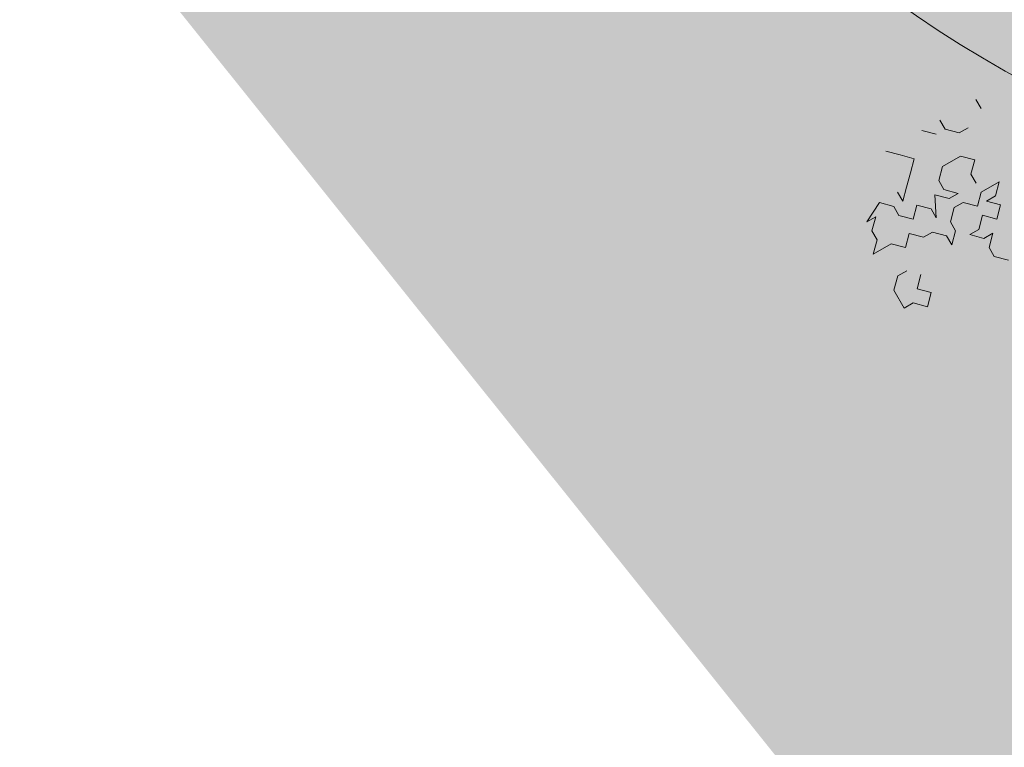
# Model space of a CAD drawing. Units: metres. Extents: x 1409022 to 1409331, y 5218507 to 5218703.
# Drawn here: x 1409032 to 1409035, y 5218647 to 5218649 of the extents above; entities that cross this region are included whole.
import ezdxf

# ---------------------------------------------------------------- set-up
doc = ezdxf.new("R2010")
doc.units = ezdxf.units.M
doc.header["$LTSCALE"] = 2
doc.layers.add('Compo-arbre', color=3, linetype='Continuous', lineweight=9)
doc.layers.add('Compo-hachures-herbe', color=76, linetype='Continuous', lineweight=35)
doc.layers.add('Compo-arbre-ombre', color=7, linetype='Continuous', lineweight=9, transparency=0.8)

# ---------------------------------------------------------------- blocks, each defined once
blk = doc.blocks.new('Arbre 6')
at = {"layer": 'Compo-arbre', "ltscale": 0.03}
h = blk.add_hatch(color=88, dxfattribs=at)
h.set_gradient(color1=(19, 76, 0), color2=(223, 255, 127), rotation=90, name='SPHERICAL')
h.paths.add_polyline_path([(0.9002, 1.6519), (0.3826, 2.4485), (-0.146, 2.6566), (-0.7486, 2.1248), (-0.8707, 1.4384), (-1.6646, 1.896), (-1.6951, 1.7435), (-1.7562, 1.3316), (-1.7157, 0.8319), (-2.1482, 1.008), (-1.9241, 0.401), (-2.3974, -0.133), (-2.6111, -0.1635), (-2.7027, -0.6516), (-2.3669, -1.1093), (-2.3516, -1.5822), (-1.6646, -1.5517), (-1.6188, -2.2687), (-0.6265, -2.1451), (-0.4183, -2.6893), (0.4422, -2.406), (0.8697, -2.4213), (1.8162, -2.1619), (1.6025, -1.7348), (2.1063, -1.1398), (1.8162, -0.7584), (1.5109, -0.4991), (1.6025, -0.3313), (2.0147, -0.3008), (2.4269, 0.0959), (2.2895, 0.5383), (1.9383, 0.5078), (1.9689, 1.2553), (1.5414, 1.4689), (1.404, 1.713), (1.1675, 1.8403)])
at = {"layer": 'Compo-arbre-ombre'}
h = blk.add_hatch(color=256, dxfattribs=at)
h.dxf.hatch_style = 1
edge = h.paths.add_edge_path()
edge.add_ellipse((0.1065, 0.2528), major_axis=(-1.9039, -2.3654), ratio=0.824796, start_angle=0, end_angle=360)
at = {"layer": 'Compo-arbre', "color": 88, "linetype": 'Continuous'}
for p, q in [((1.1577, -2.2616), (1.1295, -2.2616)), ((1.1859, -2.3463), (1.1859, -2.3181)), ((1.3552, -2.3745), (1.3552, -2.3181)), ((1.3552, -2.3181), (1.3835, -2.3463)), ((1.1577, -2.3745), (1.1859, -2.3463)), ((1.2706, -2.3463), (1.2424, -2.3745)), ((1.2988, -2.3745), (1.2706, -2.3463)), ((1.3835, -2.3463), (1.3835, -2.3745)), ((1.3835, -2.3745), (1.4117, -2.3463)), ((1.4117, -2.3463), (1.4399, -2.3745)), ((1.1295, -2.3745), (1.1577, -2.3745)), ((1.2424, -2.3745), (1.2424, -2.4309)), ((1.327, -2.3745), (1.2988, -2.3745)), ((1.3835, -2.4027), (1.3552, -2.3745)), ((1.4399, -2.3745), (1.4117, -2.4027)), ((1.1577, -2.4027), (1.1295, -2.4309)), ((1.3552, -2.4309), (1.3835, -2.4027)), ((1.4117, -2.4027), (1.4399, -2.4309)), ((1.4681, -2.4309), (1.4681, -2.4027)), ((1.4681, -2.4027), (1.4964, -2.4309)), ((1.5246, -2.4309), (1.5528, -2.4027)), ((1.2424, -2.4309), (1.2706, -2.4592)), ((1.2988, -2.4592), (1.327, -2.4309)), ((1.327, -2.4309), (1.327, -2.4592)), ((1.3552, -2.4592), (1.3552, -2.4309)), ((1.4399, -2.4309), (1.4399, -2.4592)), ((1.4399, -2.4592), (1.4681, -2.4309)), ((1.4964, -2.4309), (1.5246, -2.4309)), ((1.2706, -2.4592), (1.2988, -2.4592)), ((1.327, -2.4592), (1.2988, -2.4874)), ((1.3835, -2.4874), (1.3552, -2.4592)), ((1.1859, -2.4874), (1.1577, -2.5156)), ((1.2141, -2.5156), (1.1859, -2.4874)), ((1.2988, -2.4874), (1.3552, -2.5156)), ((1.4117, -2.4874), (1.3835, -2.4874)), ((1.4399, -2.5156), (1.4117, -2.4874)), ((1.1577, -2.5156), (1.1295, -2.5438)), ((1.2424, -2.5438), (1.2141, -2.5156)), ((1.327, -2.5156), (1.2988, -2.5438)), ((1.3552, -2.5156), (1.327, -2.5156)), ((1.3835, -2.5438), (1.4117, -2.5156)), ((1.4117, -2.5156), (1.4399, -2.5156)), ((1.2706, -2.5721), (1.2424, -2.5438)), ((1.2988, -2.5438), (1.327, -2.5721)), ((1.3835, -2.5721), (1.3835, -2.5438)), ((1.2424, -2.5721), (1.2706, -2.5721)), ((1.327, -2.5721), (1.2988, -2.6003)), ((1.3552, -2.6003), (1.3835, -2.5721)), ((1.2706, -2.6003), (1.2424, -2.6285)), ((1.2988, -2.6003), (1.2706, -2.6003)), ((1.3835, -2.6285), (1.3552, -2.6003)), ((1.2424, -2.6285), (1.2706, -2.6849)), ((1.3552, -2.6567), (1.3835, -2.6285)), ((1.4964, -2.6567), (1.4681, -2.6285)), ((1.5246, -2.6285), (1.4964, -2.6567)), ((1.5528, -2.6567), (1.5246, -2.6285)), ((1.2706, -2.6849), (1.2706, -2.6567)), ((1.2706, -2.6567), (1.2988, -2.6849)), ((1.3552, -2.7132), (1.3552, -2.6567)), ((1.4399, -2.6567), (1.4399, -2.6849)), ((1.5246, -2.6849), (1.5528, -2.6567)), ((1.2988, -2.6849), (1.327, -2.6849)), ((1.327, -2.6849), (1.3552, -2.7132)), ((1.4399, -2.6849), (1.4681, -2.7132)), ((1.5246, -2.7132), (1.5246, -2.6849)), ((1.4681, -2.7132), (1.5246, -2.7132))]:
    blk.add_line(p, q, dxfattribs=at)
at = {"layer": 'Compo-arbre-ombre'}
blk.add_ellipse((0.1065, 0.2528), major_axis=(-1.9046, -2.3662), ratio=0.825239, dxfattribs=at)

msp = doc.modelspace()

# ---------------------------------------------------------------- hatches: boundary and pattern name
at = {"layer": 'Compo-hachures-herbe'}
h = msp.add_hatch(dxfattribs=at)
h.set_pattern_fill('AR-SAND', color=256, scale=0.016, angle=57.9613)
h.set_pattern_definition([(95.46126, (1408891.973, 5218574.25375), (-0.6773737, 0.3937068), [0, -0.617728, 0, -0.69088, 0, -0.6604]), (65.46126, (1408891.973, 5218574.2538), (-0.590682, 1.2181225), [0, -0.333248, 0, -0.556768, 0, -0.21336]), (25.46126, (1408891.70785, 5218573.83), (0.6694356, 1.0740455), [0, -0.2032, 0, -0.73152, 0, -0.95504]), (15.46126, (1408891.7079, 5218573.83), (0.345738, 1.224834), [0, -0.1016, 0, -0.479552, 0, -0.54864])])
edge = h.paths.add_edge_path()
edge.add_line((1409033.1461, 5218672.0179), (1409023.4397, 5218664.2416))
edge.add_arc((1409026.3548, 5218664.9501), 3, 193.6592, 202.0251)
edge.add_line((1409023.5738, 5218663.825), (1409026.5608, 5218656.4413))
edge.add_line((1409026.5608, 5218656.4413), (1409037.5897, 5218642.675))
edge.add_line((1409037.5897, 5218642.675), (1409037.0786, 5218653.726))
edge.add_line((1409037.0786, 5218653.726), (1409033.3592, 5218664.9131))
edge.add_line((1409033.3592, 5218664.9131), (1409033.1461, 5218672.0179))

# ---------------------------------------------------------------- block references
at = {"layer": 'Compo-arbre', "xscale": 0.8640000000000001, "yscale": 0.8640000000000001, "zscale": 1.632, "rotation": 299.8829355207355}
msp.add_blockref('Arbre 6', (1409035.7029, 5218650.4869), dxfattribs=at)

doc.saveas('drawing.dxf')
